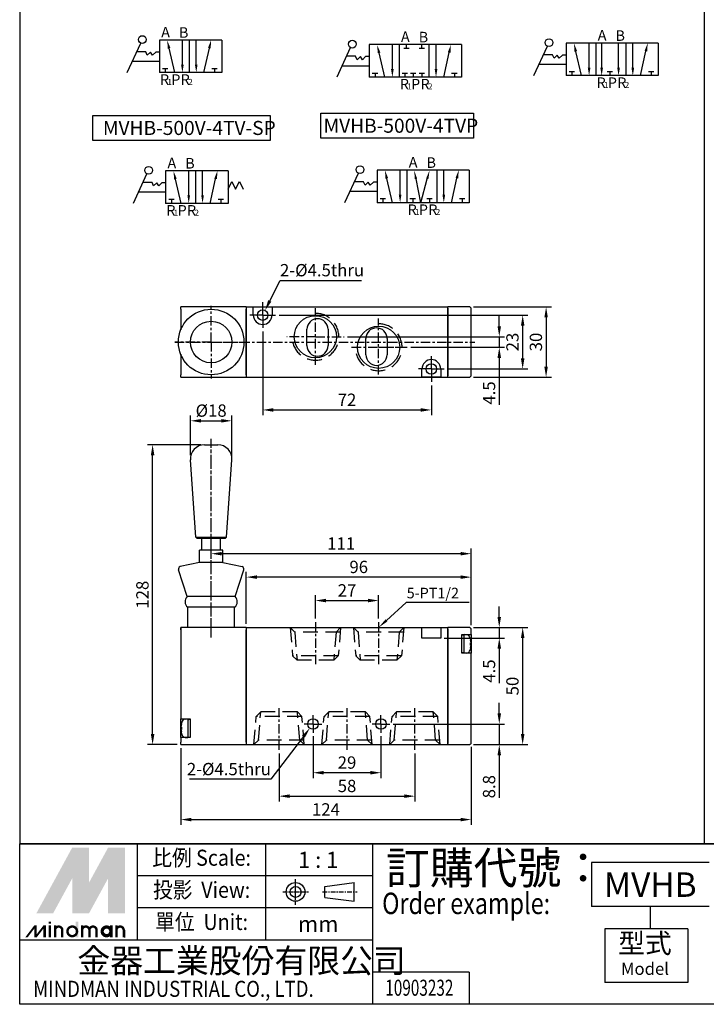
# Model space of a CAD drawing. Units: millimetres. Extents: x 1136 to 1720, y 679 to 1524.
# Drawn here: x 1136 to 1430, y 679 to 1100 of the extents above; entities that cross this region are included whole.
import ezdxf
from ezdxf.enums import TextEntityAlignment as Align

# ---------------------------------------------------------------- set-up
doc = ezdxf.new("R2010")
doc.units = ezdxf.units.MM
for name, pattern in [('AM_ISO02W050', [7.5, 6, -1.5]), ('AM_ISO08W050x2', [9, 6, -0.75, 1.5, -0.75]), ('CENTER', [7, 4, -1, 1, -1]), ('HIDDEN', [9.525, 6.35, -3.175])]:
    doc.linetypes.add(name, pattern=pattern)
for name, color, linetype in [('AM_4', 3, 'Continuous'), ('AM_5', 5, 'Continuous'), ('AM_7', 1, 'CENTER'), ('AM_VIS', 7, 'Continuous'), ('LOGO', 7, 'Continuous'), ('圖層1', 7, 'Continuous'), ('圖層2', 3, 'Continuous')]:
    doc.layers.add(name, color=color, linetype=linetype)
doc.layers.add('AM_HID', color=7, linetype='AM_ISO02W050', lineweight=25)
doc.styles.add('CHINA', font='c2', dxfattribs={"bigfont": 'china'})
doc.styles.add('CHINESET', font='simplex.shx', dxfattribs={"bigfont": 'CHINESET.SHX'})
doc.styles.get("Standard").update_dxf_attribs({"font": 'ISOCP.SHX', "bigfont": 'CHINESET.SHX'})
doc.styles.add('WX', font='GTR00LP.TTF')
doc.dimstyles.new('AM_ISO', dxfattribs={"dimtxt": 3.5, "dimasz": 3, "dimexe": 1.5, "dimexo": 1, "dimgap": 0.7, "dimtad": 1, "dimdsep": 46, "dimtxsty": 'Standard', "dimcen": 0, "dimclrd": 256, "dimclre": 256, "dimclrt": 256, "dimadec": 0, "dimazin": 2, "dimtp": 0.1, "dimtm": 0.1, "dimtfac": 0.6, "dimtmove": 0, "dimatfit": 3, "dimfxl": 0, "dimlwd": -1, "dimlwe": -1, "dimarcsym": 0})
doc.dimstyles.new('AM_ISO$3', dxfattribs={"dimtxt": 3.5, "dimasz": 3, "dimexe": 1.5, "dimexo": 1, "dimgap": 0.7, "dimtad": 1, "dimtoh": 1, "dimdsep": 46, "dimtxsty": 'Standard', "dimcen": 0, "dimclrd": 256, "dimclre": 256, "dimclrt": 256, "dimadec": 0, "dimazin": 2, "dimtp": 0.1, "dimtm": 0.1, "dimtfac": 0.6, "dimtofl": 0, "dimtmove": 0, "dimatfit": 0, "dimfxl": 0, "dimlwd": -1, "dimlwe": -1, "dimarcsym": 0})
doc.dimstyles.new('AM_ISO$4', dxfattribs={"dimtxt": 3.5, "dimasz": 3, "dimexe": 1.5, "dimexo": 1, "dimgap": 0.7, "dimtad": 1, "dimtoh": 1, "dimdsep": 46, "dimtxsty": 'Standard', "dimcen": 0, "dimclrd": 256, "dimclre": 256, "dimclrt": 256, "dimadec": 0, "dimazin": 2, "dimtp": 0.1, "dimtm": 0.1, "dimtfac": 0.6, "dimtofl": 0, "dimtmove": 0, "dimatfit": 0, "dimfxl": 0, "dimlwd": -1, "dimlwe": -1, "dimarcsym": 0})

# ---------------------------------------------------------------- blocks, each defined once
blk = doc.blocks.new('*S187')
at = {"layer": '圖層1'}
blk.add_line((-1423.91, -949.11), (-1421.2, -938.95), dxfattribs=at)
blk.add_trace([(-1420.71, -939.08), (-1421.69, -938.82), (-1420.21, -935.22)], dxfattribs=at)
blk = doc.blocks.new('*S188')
at = {"layer": '圖層1'}
blk.add_line((-1423.91, -949.11), (-1426, -939), dxfattribs=at)
blk.add_trace([(-1425.51, -938.9), (-1426.5, -939.1), (-1426.79, -935.22)], dxfattribs=at)
blk = doc.blocks.new('*D205')
at = {"layer": 'AM_5'}
for p, q in [((1330.12, 840.06), (1353.37, 840.06)), ((1351.12, 794.56), (1351.12, 835.56)), ((1330.12, 790.06), (1353.37, 790.06))]:
    blk.add_line(p, q, dxfattribs=at)
for points in [[(1350.37, 835.56), (1351.87, 835.56), (1351.12, 840.06)], [(1350.37, 794.56), (1351.87, 794.56), (1351.12, 790.06)]]:
    blk.add_solid(points, dxfattribs=at)
at = {"layer": 'Defpoints', "color": 0}
for p in [(1328.62, 840.06), (1351.12, 840.06), (1328.62, 790.06)]:
    blk.add_point(p, dxfattribs=at)
at = {"layer": 'AM_5', "insert": (1347.44, 815.06), "char_height": 5.25, "attachment_point": 5, "rotation": 90}
blk.add_mtext('50', dxfattribs=at)
blk = doc.blocks.new('*D206')
at = {"layer": 'AM_5'}
for p, q in [((1213.76, 918.06), (1190.87, 918.06)), ((1193.12, 794.56), (1193.12, 913.56)), ((1203.62, 790.06), (1190.87, 790.06))]:
    blk.add_line(p, q, dxfattribs=at)
for points in [[(1192.37, 913.56), (1193.87, 913.56), (1193.12, 918.06)], [(1192.37, 794.56), (1193.87, 794.56), (1193.12, 790.06)]]:
    blk.add_solid(points, dxfattribs=at)
at = {"layer": 'Defpoints', "color": 0}
for p in [(1193.12, 918.06), (1215.26, 918.06), (1205.12, 790.06)]:
    blk.add_point(p, dxfattribs=at)
at = {"layer": 'AM_5', "insert": (1189.44, 854.06), "char_height": 5.25, "attachment_point": 5, "rotation": 90}
blk.add_mtext('128', dxfattribs=at)
blk = doc.blocks.new('*D222')
at = {"layer": 'AM_5'}
for p, q in [((1205.12, 788.56), (1205.12, 755.81)), ((1329.12, 789.06), (1329.12, 755.81)), ((1209.62, 758.06), (1324.62, 758.06))]:
    blk.add_line(p, q, dxfattribs=at)
for points in [[(1209.62, 758.81), (1209.62, 757.31), (1205.12, 758.06)], [(1324.62, 758.81), (1324.62, 757.31), (1329.12, 758.06)]]:
    blk.add_solid(points, dxfattribs=at)
at = {"layer": 'Defpoints', "color": 0}
for p in [(1329.12, 790.56), (1205.12, 790.06), (1329.12, 758.06)]:
    blk.add_point(p, dxfattribs=at)
at = {"layer": 'AM_5', "insert": (1267.12, 761.73), "char_height": 5.25, "attachment_point": 5}
blk.add_mtext('124', dxfattribs=at)
blk = doc.blocks.new('*D223')
at = {"layer": 'AM_5'}
for p, q in [((1247.12, 786.28), (1247.12, 765.81)), ((1305.12, 786.28), (1305.12, 765.81)), ((1251.62, 768.06), (1300.62, 768.06))]:
    blk.add_line(p, q, dxfattribs=at)
for points in [[(1251.62, 768.81), (1251.62, 767.31), (1247.12, 768.06)], [(1300.62, 768.81), (1300.62, 767.31), (1305.12, 768.06)]]:
    blk.add_solid(points, dxfattribs=at)
at = {"layer": 'Defpoints', "color": 0}
for p in [(1247.12, 787.78), (1305.12, 787.78), (1305.12, 768.06)]:
    blk.add_point(p, dxfattribs=at)
at = {"layer": 'AM_5', "insert": (1276.12, 771.73), "char_height": 5.25, "attachment_point": 5}
blk.add_mtext('58', dxfattribs=at)
blk = doc.blocks.new('*D224')
at = {"layer": 'AM_5'}
for p, q in [((1261.62, 793.61), (1261.62, 775.81)), ((1290.62, 793.61), (1290.62, 775.81)), ((1286.12, 778.06), (1266.12, 778.06))]:
    blk.add_line(p, q, dxfattribs=at)
for points in [[(1266.12, 778.81), (1266.12, 777.31), (1261.62, 778.06)], [(1286.12, 778.81), (1286.12, 777.31), (1290.62, 778.06)]]:
    blk.add_solid(points, dxfattribs=at)
at = {"layer": 'Defpoints', "color": 0}
for p in [(1261.62, 795.11), (1290.62, 795.11), (1261.62, 778.06)]:
    blk.add_point(p, dxfattribs=at)
at = {"layer": 'AM_5', "insert": (1276.12, 781.73), "char_height": 5.25, "attachment_point": 5}
blk.add_mtext('29', dxfattribs=at)
blk = doc.blocks.new('A$C518F77E0')
at = {"layer": 'AM_7'}
blk.add_line((0, -2.28), (0, 15.6), dxfattribs=at)
at = {"layer": 'AM_HID', "linetype": 'HIDDEN'}
for p, q in [((-9.77, 12.05), (-7.82, 14)), ((-8.8, 1.95), (-7.82, 14)), ((7.82, 14), (-7.82, 14)), ((8.8, 1.95), (7.82, 14)), ((9.77, 12.05), (7.82, 14)), ((-10.75, 0), (-9.77, 12.05)), ((9.77, 12.05), (-9.77, 12.05)), ((10.75, 0), (9.77, 12.05)), ((-8.8, 1.95), (-10.75, 0)), ((10.61, 1.95), (-8.8, 1.95)), ((8.8, 1.95), (10.75, 0))]:
    blk.add_line(p, q, dxfattribs=at)
blk = doc.blocks.new('*D225')
at = {"layer": 'AM_5'}
for p, q in [((1341.12, 803.36), (1341.12, 807.86)), ((1295.87, 798.86), (1343.37, 798.86)), ((1341.12, 798.86), (1341.12, 790.06)), ((1330.12, 790.06), (1343.37, 790.06)), ((1341.12, 785.56), (1341.12, 767.37))]:
    blk.add_line(p, q, dxfattribs=at)
for points in [[(1340.37, 803.36), (1341.87, 803.36), (1341.12, 798.86)], [(1340.37, 785.56), (1341.87, 785.56), (1341.12, 790.06)]]:
    blk.add_solid(points, dxfattribs=at)
at = {"layer": 'Defpoints', "color": 0}
for p in [(1294.37, 798.86), (1341.12, 798.86), (1328.62, 790.06)]:
    blk.add_point(p, dxfattribs=at)
at = {"layer": 'AM_5', "insert": (1337.44, 772.1), "char_height": 5.25, "attachment_point": 5, "rotation": 90}
blk.add_mtext('8.8', dxfattribs=at)
blk = doc.blocks.new('*D226')
at = {"layer": 'AM_5'}
for p, q in [((1240.12, 966.42), (1240.12, 930.67)), ((1312.12, 943.42), (1312.12, 930.67)), ((1244.62, 932.92), (1307.62, 932.92))]:
    blk.add_line(p, q, dxfattribs=at)
for points in [[(1244.62, 933.67), (1244.62, 932.17), (1240.12, 932.92)], [(1307.62, 933.67), (1307.62, 932.17), (1312.12, 932.92)]]:
    blk.add_solid(points, dxfattribs=at)
at = {"layer": 'Defpoints', "color": 0}
for p in [(1240.12, 967.92), (1312.12, 944.92), (1312.12, 932.92)]:
    blk.add_point(p, dxfattribs=at)
at = {"layer": 'AM_5', "insert": (1276.12, 936.59), "char_height": 5.25, "attachment_point": 5}
blk.add_mtext('72', dxfattribs=at)
blk = doc.blocks.new('*D227')
at = {"layer": 'AM_5'}
for p, q in [((1247.12, 973.42), (1353.37, 973.42)), ((1351.12, 954.92), (1351.12, 968.92)), ((1319.12, 950.42), (1353.37, 950.42))]:
    blk.add_line(p, q, dxfattribs=at)
for points in [[(1350.37, 968.92), (1351.87, 968.92), (1351.12, 973.42)], [(1350.37, 954.92), (1351.87, 954.92), (1351.12, 950.42)]]:
    blk.add_solid(points, dxfattribs=at)
at = {"layer": 'Defpoints', "color": 0}
for p in [(1245.62, 973.42), (1351.12, 973.42), (1317.62, 950.42)]:
    blk.add_point(p, dxfattribs=at)
at = {"layer": 'AM_5', "insert": (1347.44, 961.92), "char_height": 5.25, "attachment_point": 5, "rotation": 90}
blk.add_mtext('23', dxfattribs=at)
blk = doc.blocks.new('*D228')
at = {"layer": 'AM_5'}
for p, q in [((1218.12, 869.36), (1218.12, 873.81)), ((1324.62, 871.56), (1222.62, 871.56)), ((1329.12, 841.06), (1329.12, 873.81))]:
    blk.add_line(p, q, dxfattribs=at)
for points in [[(1222.62, 872.31), (1222.62, 870.81), (1218.12, 871.56)], [(1324.62, 872.31), (1324.62, 870.81), (1329.12, 871.56)]]:
    blk.add_solid(points, dxfattribs=at)
at = {"layer": 'Defpoints', "color": 0}
for p in [(1218.12, 871.56), (1218.12, 867.86), (1329.12, 839.56)]:
    blk.add_point(p, dxfattribs=at)
at = {"layer": 'AM_5', "insert": (1273.62, 875.23), "char_height": 5.25, "attachment_point": 5}
blk.add_mtext('111', dxfattribs=at)
blk = doc.blocks.new('*D229')
at = {"layer": 'AM_5'}
for p, q in [((1262.62, 843.84), (1262.62, 853.81)), ((1289.62, 843.84), (1289.62, 853.81)), ((1267.12, 851.56), (1285.12, 851.56))]:
    blk.add_line(p, q, dxfattribs=at)
for points in [[(1267.12, 852.31), (1267.12, 850.81), (1262.62, 851.56)], [(1285.12, 852.31), (1285.12, 850.81), (1289.62, 851.56)]]:
    blk.add_solid(points, dxfattribs=at)
at = {"layer": 'Defpoints', "color": 0}
for p in [(1289.62, 851.56), (1262.62, 842.34), (1289.62, 842.34)]:
    blk.add_point(p, dxfattribs=at)
at = {"layer": 'AM_5', "insert": (1276.12, 855.23), "char_height": 5.25, "attachment_point": 5}
blk.add_mtext('27', dxfattribs=at)
blk = doc.blocks.new('*D230')
at = {"layer": 'AM_5'}
for p, q in [((1233.12, 841.56), (1233.12, 863.81)), ((1329.12, 841.06), (1329.12, 863.81)), ((1324.62, 861.56), (1237.62, 861.56))]:
    blk.add_line(p, q, dxfattribs=at)
for points in [[(1237.62, 862.31), (1237.62, 860.81), (1233.12, 861.56)], [(1324.62, 862.31), (1324.62, 860.81), (1329.12, 861.56)]]:
    blk.add_solid(points, dxfattribs=at)
at = {"layer": 'Defpoints', "color": 0}
for p in [(1233.12, 861.56), (1233.12, 840.06), (1329.12, 839.56)]:
    blk.add_point(p, dxfattribs=at)
at = {"layer": 'AM_5', "insert": (1281.12, 865.23), "char_height": 5.25, "attachment_point": 5}
blk.add_mtext('96', dxfattribs=at)
blk = doc.blocks.new('*D231')
at = {"layer": 'AM_5'}
for p, q in [((1209.26, 913.56), (1209.26, 930.54)), ((1226.97, 913.14), (1226.97, 930.54)), ((1213.76, 928.29), (1222.47, 928.29))]:
    blk.add_line(p, q, dxfattribs=at)
for points in [[(1213.76, 929.04), (1213.76, 927.54), (1209.26, 928.29)], [(1222.47, 929.04), (1222.47, 927.54), (1226.97, 928.29)]]:
    blk.add_solid(points, dxfattribs=at)
at = {"layer": 'Defpoints', "color": 0}
for p in [(1226.97, 928.29), (1209.26, 912.06), (1226.97, 911.64)]:
    blk.add_point(p, dxfattribs=at)
at = {"layer": 'AM_5', "insert": (1218.11, 931.97), "char_height": 5.25, "attachment_point": 5}
blk.add_mtext('%%c18', dxfattribs=at)
blk = doc.blocks.new('*D232')
at = {"layer": 'AM_5'}
for p, q in [((1341.12, 968.67), (1341.12, 973.17)), ((1276.37, 964.17), (1343.37, 964.17)), ((1341.12, 964.17), (1341.12, 959.67)), ((1303.37, 959.67), (1343.37, 959.67)), ((1341.12, 955.17), (1341.12, 935.07))]:
    blk.add_line(p, q, dxfattribs=at)
for points in [[(1340.37, 968.67), (1341.87, 968.67), (1341.12, 964.17)], [(1340.37, 955.17), (1341.87, 955.17), (1341.12, 959.67)]]:
    blk.add_solid(points, dxfattribs=at)
at = {"layer": 'Defpoints', "color": 0}
for p in [(1274.87, 964.17), (1301.87, 959.67), (1341.12, 959.67)]:
    blk.add_point(p, dxfattribs=at)
at = {"layer": 'AM_5', "insert": (1337.44, 940.17), "char_height": 5.25, "attachment_point": 5, "rotation": 90}
blk.add_mtext('4.5', dxfattribs=at)
blk = doc.blocks.new('*D207')
at = {"layer": 'AM_5'}
for p, q in [((1330.12, 976.92), (1363.37, 976.92)), ((1361.12, 972.42), (1361.12, 951.42)), ((1330.12, 946.92), (1363.37, 946.92))]:
    blk.add_line(p, q, dxfattribs=at)
for points in [[(1360.37, 972.42), (1361.87, 972.42), (1361.12, 976.92)], [(1360.37, 951.42), (1361.87, 951.42), (1361.12, 946.92)]]:
    blk.add_solid(points, dxfattribs=at)
at = {"layer": 'Defpoints', "color": 0}
for p in [(1328.62, 976.92), (1328.62, 946.92), (1361.12, 946.92)]:
    blk.add_point(p, dxfattribs=at)
at = {"layer": 'AM_5', "insert": (1357.44, 961.92), "char_height": 5.25, "attachment_point": 5, "rotation": 90}
blk.add_mtext('30', dxfattribs=at)
blk = doc.blocks.new('*D233')
at = {"layer": 'AM_5'}
for p, q in [((1341.12, 844.56), (1341.12, 849.06)), ((1330.12, 840.06), (1343.37, 840.06)), ((1341.12, 840.06), (1341.12, 835.56)), ((1317.62, 835.56), (1343.37, 835.56)), ((1341.12, 831.06), (1341.12, 816.36))]:
    blk.add_line(p, q, dxfattribs=at)
for points in [[(1340.37, 844.56), (1341.87, 844.56), (1341.12, 840.06)], [(1340.37, 831.06), (1341.87, 831.06), (1341.12, 835.56)]]:
    blk.add_solid(points, dxfattribs=at)
at = {"layer": 'Defpoints', "color": 0}
for p in [(1328.62, 840.06), (1316.12, 835.56), (1341.12, 835.56)]:
    blk.add_point(p, dxfattribs=at)
at = {"layer": 'AM_5', "insert": (1337.44, 821.46), "char_height": 5.25, "attachment_point": 5, "rotation": 90}
blk.add_mtext('4.5', dxfattribs=at)
blk = doc.blocks.new('*S191')
at = {"layer": 'AM_5'}
for p, q in [((-1163.1, -1119.35), (-1171.55, -1127.01)), ((-1136.23, -1119.35), (-1163.1, -1119.35))]:
    blk.add_line(p, q, dxfattribs=at)
blk.add_trace([(-1171.95, -1126.57), (-1171.15, -1127.45), (-1174.88, -1130.04)], dxfattribs=at)
blk = doc.blocks.new('*D208')
at = {"layer": 'AM_5'}
for p, q in [((1243.14, 979.46), (1247.53, 988.23)), ((1247.53, 988.23), (1282.32, 988.23))]:
    blk.add_line(p, q, dxfattribs=at)
blk.add_solid([(1242.47, 979.79), (1243.81, 979.12), (1241.13, 975.43)], dxfattribs=at)
at = {"layer": 'Defpoints', "color": 0}
for p in [(1241.13, 975.43), (1239.11, 971.41)]:
    blk.add_point(p, dxfattribs=at)
at = {"layer": 'AM_5', "insert": (1265.45, 991.91), "char_height": 5.25, "attachment_point": 5}
blk.add_mtext('2-%%c4.5thru', dxfattribs=at)
blk = doc.blocks.new('*D200')
at = {"layer": 'AM_5'}
for p, q in [((1257.52, 793.49), (1243.61, 775.27)), ((1243.61, 775.27), (1208.83, 775.27))]:
    blk.add_line(p, q, dxfattribs=at)
blk.add_solid([(1256.93, 793.95), (1258.12, 793.04), (1260.25, 797.07)], dxfattribs=at)
at = {"layer": 'Defpoints', "color": 0}
for p in [(1261.62, 798.86), (1260.25, 797.07)]:
    blk.add_point(p, dxfattribs=at)
at = {"layer": 'AM_5', "insert": (1225.69, 778.94), "char_height": 5.25, "attachment_point": 5}
blk.add_mtext('2-%%c4.5thru', dxfattribs=at)

msp = doc.modelspace()

# ---------------------------------------------------------------- linework, layer by layer
for p, q in [((1428.727, 747.744), (1428.727, 1523.519)), ((1182.254, 1077.038), (1188.03, 1089.517)), ((1196, 1090.814), (1196, 1076.928)), ((1222.642, 1090.814), (1196, 1090.814)), ((1205.839, 1080.384), (1205.839, 1090.814)), ((1208.744, 1090.814), (1208.744, 1076.928)), ((1208.744, 1090.814), (1208.744, 1076.928)), ((1211.748, 1080.384), (1211.748, 1090.814)), ((1222.642, 1090.814), (1222.642, 1076.928)), ((1325.016, 1088.875), (1285.63, 1088.875)), ((1285.63, 1088.875), (1285.63, 1074.989)), ((1295.469, 1078.445), (1295.469, 1088.875)), ((1298.375, 1088.875), (1298.375, 1074.989)), ((1301.469, 1087.261), (1301.469, 1088.875)), ((1308.046, 1087.261), (1308.046, 1088.875)), ((1311.119, 1088.875), (1311.119, 1074.989)), ((1314.122, 1078.445), (1314.122, 1088.875)), ((1325.016, 1088.875), (1325.016, 1074.989)), ((1369.645, 1089.512), (1369.645, 1075.626)), ((1409.03, 1089.512), (1369.645, 1089.512)), ((1379.484, 1079.082), (1379.484, 1089.512)), ((1382.389, 1089.512), (1382.389, 1075.626)), ((1384.843, 1079.082), (1384.843, 1089.512)), ((1392.058, 1079.082), (1392.058, 1089.512)), ((1395.133, 1089.512), (1395.133, 1075.626)), ((1398.136, 1079.082), (1398.136, 1089.512)), ((1409.03, 1089.512), (1409.03, 1075.626)), ((1190.177, 1085.816), (1186.317, 1085.816)), ((1190.853, 1084.369), (1190.177, 1085.816)), ((1192.206, 1085.719), (1190.853, 1084.369)), ((1193.075, 1084.369), (1192.206, 1085.719)), ((1194.428, 1085.719), (1193.075, 1084.369)), ((1196.04, 1085.719), (1194.428, 1085.719)), ((1202.617, 1076.928), (1200.163, 1087.304)), ((1215.034, 1076.928), (1217.346, 1087.401)), ((1271.884, 1075.099), (1277.66, 1087.578)), ((1292.247, 1074.989), (1289.793, 1085.365)), ((1302.626, 1087.261), (1300.312, 1087.261)), ((1309.204, 1087.261), (1306.889, 1087.261)), ((1317.408, 1074.989), (1319.72, 1085.461)), ((1355.898, 1075.736), (1361.674, 1088.215)), ((1363.821, 1084.514), (1359.961, 1084.514)), ((1364.498, 1083.067), (1363.821, 1084.514)), ((1365.85, 1084.417), (1364.498, 1083.067)), ((1366.72, 1083.067), (1365.85, 1084.417)), ((1368.073, 1084.417), (1366.72, 1083.067)), ((1369.685, 1084.417), (1368.073, 1084.417)), ((1376.261, 1075.626), (1373.807, 1086.002)), ((1401.422, 1075.626), (1403.734, 1086.098)), ((1196.04, 1081.668), (1184.397, 1081.668)), ((1279.807, 1083.877), (1275.947, 1083.877)), ((1280.483, 1082.43), (1279.807, 1083.877)), ((1281.836, 1083.78), (1280.483, 1082.43)), ((1282.706, 1082.43), (1281.836, 1083.78)), ((1284.058, 1083.78), (1282.706, 1082.43)), ((1285.67, 1083.78), (1284.058, 1083.78)), ((1369.685, 1080.366), (1358.041, 1080.366)), ((1222.642, 1076.928), (1196, 1076.928)), ((1199.609, 1078.543), (1197.295, 1078.543)), ((1198.452, 1078.543), (1198.452, 1076.928)), ((1220.727, 1078.543), (1218.413, 1078.543)), ((1219.57, 1078.543), (1219.57, 1076.928)), ((1285.67, 1079.729), (1274.027, 1079.729)), ((1289.239, 1076.603), (1286.925, 1076.603)), ((1288.082, 1076.603), (1288.082, 1074.989)), ((1301.983, 1076.603), (1299.669, 1076.603)), ((1300.826, 1076.603), (1300.826, 1074.989)), ((1305.499, 1076.603), (1303.185, 1076.603)), ((1304.342, 1076.603), (1304.342, 1074.989)), ((1309.204, 1076.603), (1306.889, 1076.603)), ((1308.046, 1076.603), (1308.046, 1074.989)), ((1323.101, 1076.603), (1320.787, 1076.603)), ((1321.944, 1076.603), (1321.944, 1074.989)), ((1373.254, 1077.24), (1370.939, 1077.24)), ((1372.097, 1077.24), (1372.097, 1075.626)), ((1389.513, 1077.24), (1387.199, 1077.24)), ((1388.356, 1077.24), (1388.356, 1075.626)), ((1407.115, 1077.24), (1404.801, 1077.24)), ((1405.958, 1077.24), (1405.958, 1075.626)), ((1325.016, 1074.989), (1285.63, 1074.989)), ((1409.03, 1075.626), (1369.645, 1075.626)), ((1198.69, 1035.001), (1198.69, 1021.115)), ((1225.332, 1035.001), (1198.69, 1035.001)), ((1208.529, 1024.571), (1208.529, 1035.001)), ((1211.434, 1035.001), (1211.434, 1021.115)), ((1211.434, 1035.001), (1211.434, 1021.115)), ((1214.438, 1024.571), (1214.438, 1035.001)), ((1225.332, 1035.001), (1225.332, 1021.115)), ((1275.207, 1021.512), (1280.983, 1033.991)), ((1328.339, 1035.289), (1288.953, 1035.289)), ((1288.953, 1035.289), (1288.953, 1021.403)), ((1298.792, 1024.858), (1298.792, 1035.289)), ((1301.697, 1035.289), (1301.697, 1021.403)), ((1314.441, 1035.289), (1314.441, 1021.403)), ((1317.445, 1024.858), (1317.445, 1035.289)), ((1328.339, 1035.289), (1328.339, 1021.403)), ((1184.944, 1021.224), (1190.719, 1033.704)), ((1192.867, 1030.002), (1189.006, 1030.002)), ((1193.543, 1028.556), (1192.867, 1030.002)), ((1194.896, 1029.906), (1193.543, 1028.556)), ((1195.765, 1028.556), (1194.896, 1029.906)), ((1197.118, 1029.906), (1195.765, 1028.556)), ((1198.73, 1029.906), (1197.118, 1029.906)), ((1205.306, 1021.115), (1202.852, 1031.491)), ((1217.724, 1021.115), (1220.035, 1031.587)), ((1225.332, 1027.158), (1226.939, 1030.373)), ((1226.939, 1030.373), (1228.546, 1027.158)), ((1228.546, 1027.158), (1230.153, 1030.373)), ((1230.153, 1030.373), (1231.76, 1027.158)), ((1283.13, 1030.29), (1279.27, 1030.29)), ((1283.806, 1028.843), (1283.13, 1030.29)), ((1285.159, 1030.193), (1283.806, 1028.843)), ((1286.028, 1028.843), (1285.159, 1030.193)), ((1287.381, 1030.193), (1286.028, 1028.843)), ((1288.993, 1030.193), (1287.381, 1030.193)), ((1295.569, 1021.403), (1293.115, 1031.778)), ((1320.731, 1021.403), (1323.042, 1031.875)), ((1198.73, 1025.855), (1187.087, 1025.855)), ((1288.993, 1026.142), (1277.35, 1026.142)), ((1202.299, 1022.729), (1199.985, 1022.729)), ((1201.142, 1022.729), (1201.142, 1021.115)), ((1223.417, 1022.729), (1221.102, 1022.729)), ((1222.259, 1022.729), (1222.259, 1021.115)), ((1328.339, 1021.403), (1288.953, 1021.403)), ((1292.562, 1023.017), (1290.248, 1023.017)), ((1291.405, 1023.017), (1291.405, 1021.403)), ((1305.306, 1023.017), (1302.992, 1023.017)), ((1304.149, 1023.017), (1304.149, 1021.403)), ((1312.526, 1023.017), (1310.212, 1023.017)), ((1311.369, 1023.017), (1311.369, 1021.403)), ((1326.424, 1023.017), (1324.109, 1023.017)), ((1325.267, 1023.017), (1325.267, 1021.403)), ((1225.332, 1021.115), (1198.69, 1021.115))]:
    msp.add_line(p, q)
for points in [[(1264.949, 1059.559), (1330.119, 1059.559), (1330.119, 1049.009), (1264.949, 1049.009)], [(1167.591, 1058.559), (1243.265, 1058.559), (1243.265, 1048.009), (1167.591, 1048.009)]]:
    msp.add_lwpolyline(points, close=True)
for centre in [(1188.728, 1091.025), (1278.358, 1089.086), (1362.372, 1089.722), (1191.417, 1035.211), (1281.68, 1035.499)]:
    msp.add_circle(centre, 1.661)
for points in [[(1200.726, 1087.437), (1199.599, 1087.171), (1199.363, 1090.682)], [(1216.781, 1087.525), (1217.911, 1087.276), (1218.094, 1090.79)], [(1290.356, 1085.498), (1289.23, 1085.232), (1288.994, 1088.743)], [(1319.155, 1085.586), (1320.285, 1085.337), (1320.468, 1088.851)], [(1374.37, 1086.135), (1373.244, 1085.869), (1373.008, 1089.38)], [(1403.169, 1086.223), (1404.299, 1085.974), (1404.482, 1089.488)], [(1205.261, 1080.384), (1206.418, 1080.384), (1205.839, 1076.913)], [(1211.169, 1080.384), (1212.326, 1080.384), (1211.748, 1076.913)], [(1294.891, 1078.445), (1296.048, 1078.445), (1295.469, 1074.973)], [(1313.543, 1078.445), (1314.7, 1078.445), (1314.122, 1074.973)], [(1378.905, 1079.082), (1380.062, 1079.082), (1379.484, 1075.61)], [(1384.265, 1079.082), (1385.422, 1079.082), (1384.843, 1075.61)], [(1391.48, 1079.082), (1392.637, 1079.082), (1392.058, 1075.61)], [(1397.558, 1079.082), (1398.715, 1079.082), (1398.136, 1075.61)], [(1203.415, 1031.624), (1202.289, 1031.357), (1202.053, 1034.869)], [(1219.47, 1031.712), (1220.6, 1031.463), (1220.784, 1034.977)], [(1293.678, 1031.911), (1292.552, 1031.645), (1292.316, 1035.156)], [(1322.478, 1031.999), (1323.607, 1031.75), (1323.791, 1035.265)], [(1207.95, 1024.571), (1209.108, 1024.571), (1208.529, 1021.099)], [(1213.859, 1024.571), (1215.016, 1024.571), (1214.438, 1021.099)], [(1298.213, 1024.858), (1299.371, 1024.858), (1298.792, 1021.387)], [(1316.866, 1024.858), (1318.023, 1024.858), (1317.445, 1021.387)]]:
    msp.add_solid(points)
at = {"layer": 'AM_4', "linetype": 'HIDDEN'}
for centre in [(1262.619, 964.169), (1289.619, 959.669)]:
    msp.add_arc(centre, 10, 195, 105, dxfattribs=at)
at = {"layer": 'AM_7'}
for p, q in [((1218.119, 961.919), (1218.119, 977.419)), ((1262.619, 952.224), (1262.619, 976.419)), ((1289.619, 948.036), (1289.619, 971.919)), ((1262.619, 964.169), (1250.369, 964.169)), ((1262.619, 964.169), (1274.869, 964.169)), ((1202.619, 961.919), (1330.619, 961.919)), ((1218.119, 961.919), (1202.619, 961.919)), ((1218.119, 961.919), (1233.619, 961.919)), ((1218.119, 961.919), (1218.119, 946.419)), ((1278.1, 959.669), (1301.869, 959.669)), ((1289.619, 959.669), (1301.869, 959.669)), ((1218.119, 840.057), (1218.119, 848.695))]:
    msp.add_line(p, q, dxfattribs=at)
at = {"layer": 'AM_7', "linetype": 'AM_ISO08W050x2'}
for p, q in [((1240.119, 973.419), (1240.119, 978.919)), ((1240.119, 973.419), (1234.619, 973.419)), ((1240.119, 973.419), (1245.619, 973.419)), ((1240.119, 973.419), (1240.119, 967.919)), ((1312.119, 950.419), (1312.119, 955.919)), ((1312.119, 950.419), (1306.619, 950.419)), ((1312.119, 950.419), (1312.119, 944.919)), ((1312.119, 950.419), (1317.619, 950.419)), ((1218.119, 835.775), (1218.119, 920.641)), ((1261.619, 798.857), (1257.869, 798.857)), ((1261.619, 798.857), (1261.619, 802.607)), ((1261.619, 798.857), (1265.369, 798.857)), ((1261.619, 798.857), (1261.619, 795.107)), ((1290.619, 798.857), (1286.869, 798.857)), ((1290.619, 798.857), (1290.619, 802.607)), ((1290.619, 798.857), (1294.369, 798.857)), ((1290.619, 798.857), (1290.619, 795.107))]:
    msp.add_line(p, q, dxfattribs=at)
at = {"layer": 'AM_VIS'}
for p, q in [((1233.119, 976.919), (1205.119, 976.919)), ((1205.119, 975.919), (1205.119, 976.919)), ((1205.119, 975.919), (1205.119, 967.115)), ((1233.119, 976.919), (1319.119, 976.919)), ((1233.119, 976.919), (1233.119, 946.919)), ((1233.119, 947.919), (1233.119, 975.919)), ((1234.919, 976.919), (1236.119, 976.919)), ((1236.119, 976.919), (1244.119, 976.919)), ((1236.119, 973.419), (1236.119, 976.919)), ((1244.119, 976.919), (1244.119, 973.419)), ((1319.119, 946.919), (1319.119, 976.919)), ((1328.619, 976.919), (1319.119, 976.919)), ((1319.119, 976.419), (1319.119, 947.419)), ((1328.619, 976.919), (1328.869, 976.669)), ((1328.869, 976.669), (1329.119, 976.419)), ((1329.119, 947.419), (1329.119, 976.419)), ((1259.019, 960.369), (1259.019, 967.369)), ((1268.019, 967.369), (1268.019, 960.369)), ((1284.219, 956.469), (1284.219, 963.469)), ((1293.219, 963.469), (1293.219, 956.469)), ((1205.119, 956.723), (1205.119, 947.919)), ((1308.119, 946.919), (1308.119, 950.419)), ((1316.119, 950.419), (1316.119, 946.919)), ((1205.119, 946.919), (1205.119, 947.919)), ((1205.119, 946.919), (1233.119, 946.919)), ((1233.119, 946.919), (1319.119, 946.919)), ((1316.119, 946.919), (1308.119, 946.919)), ((1316.119, 946.919), (1317.319, 946.919)), ((1319.119, 946.919), (1328.619, 946.919)), ((1328.869, 947.169), (1328.619, 946.919)), ((1328.869, 947.169), (1329.119, 947.419)), ((1215.256, 918.057), (1220.982, 918.057)), ((1211.584, 878.556), (1209.271, 911.638)), ((1224.654, 878.556), (1226.968, 911.638)), ((1212.119, 878.057), (1211.584, 878.556)), ((1211.584, 878.556), (1224.654, 878.556)), ((1224.119, 878.057), (1224.654, 878.556)), ((1224.119, 878.057), (1212.119, 878.057)), ((1214.119, 873.057), (1214.119, 878.057)), ((1222.119, 873.057), (1222.119, 878.057)), ((1213.119, 867.859), (1213.119, 873.057)), ((1218.119, 873.057), (1213.119, 873.057)), ((1223.119, 873.057), (1218.119, 873.057)), ((1223.119, 867.859), (1223.119, 873.057)), ((1213.119, 867.859), (1204.902, 866.033)), ((1218.119, 867.859), (1213.119, 867.859)), ((1223.119, 867.859), (1218.119, 867.859)), ((1223.119, 867.859), (1231.336, 866.033)), ((1207.937, 853.263), (1204.169, 864.745)), ((1228.302, 853.263), (1232.069, 864.745)), ((1218.119, 853.263), (1207.937, 853.263)), ((1228.302, 853.263), (1218.119, 853.263)), ((1208.119, 840.057), (1208.119, 848.695)), ((1218.119, 848.695), (1208.119, 848.695)), ((1228.119, 848.695), (1218.119, 848.695)), ((1228.119, 840.057), (1228.119, 848.695)), ((1205.119, 840.057), (1205.119, 801.057)), ((1233.119, 840.057), (1205.119, 840.057)), ((1205.119, 839.057), (1205.119, 840.057)), ((1233.119, 840.057), (1233.119, 790.057)), ((1233.119, 840.057), (1319.119, 840.057)), ((1233.119, 791.057), (1233.119, 839.057)), ((1308.119, 840.057), (1316.119, 840.057)), ((1308.119, 835.557), (1308.119, 840.057)), ((1316.119, 840.057), (1316.119, 835.557)), ((1316.119, 840.057), (1317.319, 840.057)), ((1319.119, 790.057), (1319.119, 840.057)), ((1328.619, 840.057), (1319.119, 840.057)), ((1319.119, 839.557), (1319.119, 790.557)), ((1325.119, 837.057), (1328.619, 837.057)), ((1325.119, 829.057), (1325.119, 837.057)), ((1326.119, 836.857), (1325.669, 836.857)), ((1327.178, 836.964), (1326.119, 837.057)), ((1326.119, 833.057), (1326.119, 837.057)), ((1328.619, 840.057), (1328.869, 839.807)), ((1328.619, 837.057), (1329.119, 837.057)), ((1328.869, 839.807), (1329.119, 839.557)), ((1329.119, 837.057), (1329.119, 839.557)), ((1329.119, 837.057), (1329.119, 829.057)), ((1316.119, 835.557), (1308.119, 835.557)), ((1326.119, 829.057), (1326.119, 833.057)), ((1328.836, 835.257), (1328.82, 835.244)), ((1329.07, 833.552), (1328.82, 833.552)), ((1328.82, 832.562), (1329.07, 832.562)), ((1329.07, 834.349), (1328.926, 834.291)), ((1326.119, 829.257), (1325.119, 829.257)), ((1328.619, 829.057), (1325.119, 829.057)), ((1327.178, 829.149), (1326.119, 829.057)), ((1329.119, 829.057), (1328.619, 829.057)), ((1328.82, 830.87), (1328.836, 830.857)), ((1328.926, 831.823), (1329.07, 831.765)), ((1329.119, 790.557), (1329.119, 829.057)), ((1205.119, 801.057), (1209.119, 801.057)), ((1205.119, 793.057), (1205.119, 801.057)), ((1205.418, 799.244), (1205.403, 799.257)), ((1207.06, 800.964), (1208.119, 801.057)), ((1208.119, 801.057), (1208.119, 793.057)), ((1208.119, 800.857), (1208.57, 800.857)), ((1209.119, 801.057), (1209.119, 793.057)), ((1205.312, 798.291), (1205.168, 798.349)), ((1205.418, 797.552), (1205.168, 797.552)), ((1205.168, 796.562), (1205.418, 796.562)), ((1205.168, 795.765), (1205.312, 795.823)), ((1205.403, 794.857), (1205.418, 794.87)), ((1209.119, 793.057), (1205.119, 793.057)), ((1205.119, 793.057), (1205.119, 791.057)), ((1205.119, 790.057), (1205.119, 791.057)), ((1207.06, 793.149), (1208.119, 793.057)), ((1208.119, 793.257), (1209.119, 793.257)), ((1328.869, 790.307), (1328.619, 790.057)), ((1328.869, 790.307), (1329.119, 790.557)), ((1205.119, 790.057), (1233.119, 790.057)), ((1233.119, 790.057), (1319.119, 790.057)), ((1319.119, 790.057), (1328.619, 790.057))]:
    msp.add_line(p, q, dxfattribs=at)
for centre, radius in [((1218.119, 961.919), 14), ((1240.119, 973.419), 2.25), ((1262.619, 964.169), 9), ((1218.119, 961.919), 8.863), ((1289.619, 959.669), 9), ((1312.119, 950.419), 2.25), ((1261.619, 798.857), 2.25), ((1290.619, 798.857), 2.25)]:
    msp.add_circle(centre, radius, dxfattribs=at)
for centre, radius, start, end in [((1240.119, 973.419), 4, 180, 0), ((1263.519, 967.369), 4.5, 0, 180), ((1288.719, 963.469), 4.5, 0, 180), ((1263.519, 960.369), 4.5, 180, 0), ((1288.719, 956.469), 4.5, 180, 0), ((1312.119, 950.419), 4, 0, 180), ((1215.256, 912.057), 6, 90, 184), ((1220.982, 912.057), 6, 356, 90), ((1205.119, 865.057), 1, 102.52881, 198.16716), ((1231.119, 865.057), 1, 341.83284, 77.47119), ((1209.969, 851.057), 3, 132.64801, 231.92688), ((1226.269, 851.057), 3, 308.07312, 47.35199), ((1327.039, 835.37), 1.6, 28.17273, 85), ((1322.719, 833.057), 6.5, 19.78317, 28.17273), ((1322.719, 833.057), 6.481, 11.49644, 19.71952), ((1327.039, 830.743), 1.6, 275, 331.82727), ((1322.719, 833.057), 6.5, 331.82727, 340.21683), ((1322.719, 833.057), 6.481, 340.28048, 348.50356), ((1211.519, 797.057), 6.481, 160.28048, 168.50356), ((1211.519, 797.057), 6.5, 151.82727, 160.21683), ((1207.2, 799.37), 1.6, 95, 151.82727), ((1211.519, 797.057), 6.481, 191.49644, 199.71952), ((1211.519, 797.057), 6.5, 199.78317, 208.17273), ((1207.2, 794.743), 1.6, 208.17273, 265)]:
    msp.add_arc(centre, radius, start, end, dxfattribs=at)
for centre, major_axis, ratio, start_param, end_param in [((1325.669, 833.057), (-10.44, 0), 0.3639702, -1.5707963, -1.5181404), ((1324.228, 833.057), (0, 6.073), 0.7586219, 4.6307953, 4.7939827), ((1323.17, 833.435), (-4.101, 4.882), 0.885326, 4.0920818, 4.2676464), ((1323.17, 831.936), (5.915, 2.379), 0.299072, 0.0191503, 0.1947149), ((1323.17, 832.678), (4.101, 4.882), 0.885326, -1.1260538, -0.9504891), ((1323.17, 834.177), (-5.915, 2.379), 0.299072, 2.9468778, 3.1224424), ((1211.069, 795.936), (-5.915, 2.379), 0.299072, -0.1947149, -0.0191503), ((1211.069, 797.435), (4.101, 4.882), 0.885326, 2.0155389, 2.1911035), ((1208.57, 797.057), (10.44, 0), 0.3639702, 1.5181404, 1.6139598), ((1209.669, 797.057), (-10.44, 0), 0.3639702, -1.5181404, -1.4218328), ((1211.069, 796.678), (-4.101, 4.882), 0.885326, 0.9504891, 1.1260538), ((1211.069, 798.177), (5.915, 2.379), 0.299072, 3.1607429, 3.3363076), ((1210.01, 797.057), (0, 6.073), 0.7586219, 1.4892026, 1.65239)]:
    msp.add_ellipse(centre, major_axis=major_axis, ratio=ratio, start_param=start_param, end_param=end_param, dxfattribs=at)
at = {"layer": 'LOGO', "color": 4}
for p, q in [((1720.405, 747.744), (1136.366, 747.744)), ((1186.624, 706.624), (1186.624, 747.744)), ((1241.451, 706.624), (1241.451, 747.744)), ((1287.141, 679.21), (1287.141, 747.744)), ((1380.498, 739.723), (1380.498, 720.901)), ((1430.692, 739.723), (1380.498, 739.723)), ((1287.141, 734.038), (1186.624, 734.038)), ((1287.141, 720.331), (1186.624, 720.331)), ((1430.692, 720.901), (1380.498, 720.901)), ((1405.595, 720.901), (1405.595, 711.49)), ((1421.622, 711.49), (1386.168, 711.49)), ((1386.168, 711.49), (1386.168, 688.484)), ((1421.622, 711.49), (1421.622, 688.484)), ((1287.141, 706.624), (1136.366, 706.624)), ((1328.267, 692.917), (1287.141, 692.917)), ((1328.267, 692.917), (1328.267, 679.21)), ((1421.622, 688.484), (1386.168, 688.484))]:
    msp.add_line(p, q, dxfattribs=at)
at = {"layer": 'LOGO', "linetype": 'AM_ISO08W050x2', "ltscale": 0.3}
for p, q in [((1254.141, 721.713), (1254.141, 732.684)), ((1248.656, 727.199), (1259.627, 727.199))]:
    msp.add_line(p, q, dxfattribs=at)
at = {"layer": 'LOGO', "linetype": 'CENTER', "ltscale": 0.5}
msp.add_line((1265.675, 727.199), (1280.404, 727.199), dxfattribs=at)
at = {"layer": 'LOGO', "linetype": 'Continuous'}
for p, q in [((1266.673, 729.53), (1279.147, 731.178)), ((1266.673, 724.867), (1279.147, 723.22))]:
    msp.add_line(p, q, dxfattribs=at)
at = {"layer": 'LOGO'}
for p, q in [((1266.673, 724.867), (1266.673, 729.53)), ((1279.147, 723.22), (1279.147, 731.178)), ((1181.283, 707.799), (1181.283, 710.864))]:
    msp.add_line(p, q, dxfattribs=at)
at = {"layer": 'LOGO', "color": 4}
for points in [[(1136.366, 747.744), (1720.405, 747.744), (1720.405, 1523.519), (1136.366, 1523.519)], [(1136.366, 747.744), (1720.405, 747.744), (1720.405, 679.21), (1136.366, 679.21)]]:
    msp.add_lwpolyline(points, close=True, dxfattribs=at)
at = {"layer": 'LOGO', "color": 5, "const_width": 1.023}
for points in [[(1154.548, 710.864, 1), (1151.478, 710.864, 1)], [(1166.129, 710.864, 1), (1163.058, 710.864, 1)], [(1169.194, 710.864, 1), (1166.124, 710.864, 1)], [(1180.775, 710.864, 1), (1177.704, 710.864, 1)]]:
    msp.add_lwpolyline(points, format="xyb", dxfattribs=at)
for points in [[(1156.756, 710.353, 1), (1160.85, 710.353, 1)], [(1171.402, 710.353, 1), (1175.496, 710.353, 1)]]:
    msp.add_lwpolyline(points, format="xyb", close=True, dxfattribs=at)
at = {"layer": 'LOGO', "color": 5}
msp.add_lwpolyline([(1171.917, 710.353, 1.0000001), (1174.982, 710.353, 1.0000001)], format="xyb", close=True, dxfattribs=at)
at = {"layer": 'LOGO', "linetype": 'Continuous'}
for radius in [3.979, 2.331]:
    msp.add_circle((1254.141, 727.199), radius, dxfattribs=at)
at = {"layer": 'LOGO', "color": 5}
msp.add_circle((1173.449, 710.353), 1.533, dxfattribs=at)
for points in [[(1143.476, 718.017), (1146.44, 718.017), (1158.803, 746.116), (1161.767, 746.116)], [(1162.993, 746.116), (1165.956, 746.116), (1162.993, 720.265), (1165.956, 731.13)], [(1162.993, 720.265), (1165.956, 731.13), (1177.094, 746.116), (1174.13, 746.116)], [(1178.32, 718.017), (1181.283, 718.017), (1178.32, 746.116), (1181.283, 746.116)], [(1147.666, 718.017), (1150.629, 718.017), (1161.767, 743.868), (1158.803, 733.003)], [(1158.803, 718.017), (1161.767, 718.017), (1158.803, 733.003), (1161.767, 743.868)], [(1162.993, 718.017), (1165.956, 718.017), (1177.094, 743.868), (1174.13, 733.003)], [(1177.094, 743.868), (1174.13, 733.003), (1177.094, 718.017), (1174.13, 718.017)], [(1138.726, 707.799), (1139.747, 707.799), (1142.625, 712.908), (1143.647, 712.908)], [(1142.625, 712.908), (1143.647, 712.908), (1142.625, 707.799), (1143.647, 707.799)], [(1142.625, 707.799), (1143.647, 707.799), (1146.524, 712.908), (1147.546, 712.908)], [(1146.524, 712.908), (1147.546, 712.908), (1146.524, 707.799), (1147.546, 707.799)], [(1148.755, 713.623), (1149.777, 713.623), (1148.755, 714.441), (1149.777, 714.441)], [(1148.755, 712.908), (1149.777, 712.908), (1148.755, 707.799), (1149.777, 707.799)], [(1150.969, 712.908), (1151.991, 712.908), (1150.969, 707.799), (1151.991, 707.799)], [(1154.035, 710.864), (1155.057, 710.864), (1154.035, 707.799), (1155.057, 707.799)], [(1160.336, 714.441), (1161.358, 714.441), (1160.336, 707.799), (1161.358, 707.799)], [(1162.55, 712.908), (1163.572, 712.908), (1162.55, 707.799), (1163.572, 707.799)], [(1165.615, 710.864), (1166.637, 710.864), (1165.615, 707.799), (1166.637, 707.799)], [(1168.681, 710.864), (1169.703, 710.864), (1168.681, 707.799), (1169.703, 707.799)], [(1174.982, 712.908), (1176.004, 712.908), (1174.982, 707.799), (1176.004, 707.799)], [(1177.196, 707.799), (1178.218, 707.799), (1177.196, 712.908), (1178.218, 712.908)], [(1180.261, 710.864), (1181.283, 710.864), (1180.261, 707.799), (1181.283, 707.799)]]:
    msp.add_solid(points, dxfattribs=at)
at = {"layer": 'LOGO', "color": 2}
for points in [[(1146.44, 718.017), (1147.666, 718.017), (1161.767, 746.116), (1162.993, 746.116)], [(1161.767, 746.116), (1162.993, 746.116), (1161.767, 718.017), (1162.993, 718.017)], [(1161.767, 718.017), (1162.993, 718.017), (1177.094, 746.116), (1178.32, 746.116)], [(1177.094, 746.116), (1178.32, 746.116), (1177.094, 718.017), (1178.32, 718.017)]]:
    msp.add_solid(points, dxfattribs=at)

# ---------------------------------------------------------------- block references
for name in ['*S188', '*S187']:
    msp.add_blockref(name, (2731.577, 1970.513))
at = {"layer": 'AM_5'}
msp.add_blockref('*S191', (2464.501, 1970.093), dxfattribs=at)
at = {"layer": '圖層2', "xscale": -1, "rotation": 180}
for p in [(1262.619, 840.057), (1289.619, 840.057)]:
    msp.add_blockref('A$C518F77E0', p, dxfattribs=at)
at = {"layer": '圖層2'}
for p in [(1247.119, 790.057), (1276.119, 790.057), (1305.119, 790.057)]:
    msp.add_blockref('A$C518F77E0', p, dxfattribs=at)

# ---------------------------------------------------------------- texts
for s, p in [('A', (1196.776, 1091.932)), ('B', (1204.358, 1091.779)), ('A', (1299.15, 1089.993)), ('B', (1306.732, 1089.84)), ('A', (1383.165, 1090.63)), ('B', (1390.746, 1090.477)), ('R', (1196.281, 1071.682)), ('P', (1201.091, 1071.682)), ('R', (1205.11, 1071.682)), ('R', (1298.655, 1069.743)), ('P', (1303.465, 1069.743)), ('R', (1307.484, 1069.743)), ('R', (1382.67, 1070.38)), ('P', (1387.48, 1070.38)), ('R', (1391.499, 1070.38)), ('A', (1199.466, 1036.119)), ('B', (1207.047, 1035.966)), ('A', (1302.473, 1036.406)), ('B', (1310.054, 1036.253)), ('R', (1198.971, 1015.869)), ('P', (1203.781, 1015.869)), ('R', (1207.8, 1015.869)), ('R', (1301.978, 1016.156)), ('P', (1306.788, 1016.156)), ('R', (1310.807, 1016.156))]:
    msp.add_text(s, height=4.5).set_placement(p)
for s, height, style, p in [('1', 2.571, 'CHINESET', (1199.421, 1071.667)), ('2', 2.571, 'CHINESET', (1208.299, 1071.667)), ('1', 2.571, 'CHINESET', (1301.795, 1069.728)), ('2', 2.571, 'CHINESET', (1310.673, 1069.728)), ('1', 2.571, 'CHINESET', (1385.81, 1070.365)), ('2', 2.571, 'CHINESET', (1394.687, 1070.365)), ('MVHB-500V-4TV-SP', 6, 'WX', (1171.92, 1050.301)), ('MVHB-500V-4TVP', 6, 'WX', (1266.103, 1051.259)), ('1', 2.571, 'CHINESET', (1202.111, 1015.854)), ('2', 2.571, 'CHINESET', (1210.988, 1015.854)), ('1', 2.571, 'CHINESET', (1305.118, 1016.141)), ('2', 2.571, 'CHINESET', (1313.995, 1016.141))]:
    msp.add_text(s, height=height, dxfattribs=dict(style=style)).set_placement(p)
at = {"color": 5, "style": 'CHINA'}
msp.add_text('5-PT1/2', height=4.5, dxfattribs=at).set_placement((1301.604, 852.51))
at = {"layer": 'LOGO', "style": 'CHINESET', "width": 0.9}
for s, p in [('比例 Scale:', (1214.038, 740.891, 449.161)), ('投影  View:', (1214.038, 727.184, 449.161)), ('單位  Unit:', (1214.038, 713.477, 449.161))]:
    msp.add_text(s, height=6.8534, dxfattribs=at).set_placement(p, align=Align.MIDDLE)
at = {"layer": 'LOGO', "style": 'CHINESET'}
for s, p in [('1 : 1', (1263.808, 740.891)), ('mm', (1263.808, 713.477))]:
    msp.add_text(s, height=6.8534, dxfattribs=at).set_placement(p, align=Align.MIDDLE_CENTER)
at = {"layer": 'LOGO', "color": 7, "style": 'CHINESET'}
msp.add_text('訂購代號：', height=13.7068, dxfattribs=at).set_placement((1292.751, 730.585))
at = {"layer": 'LOGO', "color": 7, "linetype": 'Continuous', "style": 'CHINESET'}
msp.add_text('MVHB', height=10.4569, dxfattribs=at).set_placement((1405.595, 730.312), align=Align.MIDDLE_CENTER)
at = {"layer": 'LOGO', "color": 7, "style": 'CHINESET', "width": 0.8}
msp.add_text('Order example:', height=9.13788, dxfattribs=at).set_placement((1291.111, 717.721))
at = {"layer": 'LOGO', "style": 'CHINESET'}
msp.add_text('型式', height=8.3656, dxfattribs=at).set_placement((1403.326, 704.17), align=Align.MIDDLE)
at = {"layer": 'LOGO', "linetype": 'Continuous', "style": 'CHINESET'}
msp.add_text('金器工業股份有限公司', height=10.2801, dxfattribs=at).set_placement((1160.984, 692.674))
msp.add_text('Model', height=5.2285, dxfattribs=at).set_placement((1403.326, 693.713), align=Align.MIDDLE)
at = {"layer": 'LOGO', "linetype": 'Continuous', "style": 'CHINESET', "width": 0.85}
msp.add_text('MINDMAN INDUSTRIAL CO., LTD.', height=6.85341, dxfattribs=at).set_placement((1142.101, 682.392))
at = {"layer": 'LOGO', "style": 'CHINESET', "width": 0.7}
msp.add_text('10903232', height=6.8544, dxfattribs=at).set_placement((1306.995, 682.856), align=Align.CENTER)

# ---------------------------------------------------------------- dimensions: what is measured, and where the dimension line sits
at = {"layer": 'AM_5'}
dim = msp.add_diameter_dim_2p(p1=(1239.112, 971.407), p2=(1241.126, 975.431), text='2-%%c4.5thru', dimstyle='AM_ISO$3', override={"dimscale": 1.5, "dimlfac": 1}, dxfattribs=at)
dim.commit()
dim.dimension.update_dxf_attribs({"geometry": '*D208', "text_midpoint": (1265.449, 988.232), "dimtype": 163})
for base, p1, p2, picture, middle in [((1361.119, 946.919), (1328.619, 976.919), (1328.619, 946.919), '*D207', (1357.444, 961.919)), ((1351.119, 973.419), (1317.619, 950.419), (1245.619, 973.419), '*D227', (1347.444, 961.919)), ((1193.119, 918.057), (1205.119, 790.057), (1215.256, 918.057), '*D206', (1189.444, 854.057)), ((1341.119, 835.557), (1328.619, 840.057), (1316.119, 835.557), '*D233', (1337.444, 821.461)), ((1351.119, 840.057), (1328.619, 790.057), (1328.619, 840.057), '*D205', (1347.444, 815.057))]:
    dim = msp.add_linear_dim(base=base, p1=p1, p2=p2, angle=90, dimstyle='AM_ISO', override={"dimscale": 1.5}, dxfattribs=at)
    dim.commit()
    dim.dimension.update_dxf_attribs({"geometry": picture, "text_midpoint": middle})
for base, p1, p2, picture, middle in [((1341.119, 959.669), (1274.869, 964.169), (1301.869, 959.669), '*D232', (1341.119, 940.169)), ((1341.119, 798.857), (1328.619, 790.057), (1294.369, 798.857), '*D225', (1341.119, 772.096))]:
    dim = msp.add_linear_dim(base=base, p1=p1, p2=p2, angle=90, dimstyle='AM_ISO', override={"dimscale": 1.5}, dxfattribs=at)
    dim.commit()
    dim.dimension.update_dxf_attribs({"geometry": picture, "text_midpoint": middle, "dimtype": 160})
for base, p1, p2, picture, middle in [((1312.119, 932.919), (1240.119, 967.919), (1312.119, 944.919), '*D226', (1276.119, 936.595)), ((1218.119, 871.557), (1329.119, 839.557), (1218.119, 867.859), '*D228', (1273.619, 875.232)), ((1233.119, 861.557), (1329.119, 839.557), (1233.119, 840.057), '*D230', (1281.119, 865.232)), ((1289.619, 851.557), (1262.619, 842.338), (1289.619, 842.338), '*D229', (1276.119, 855.232)), ((1261.619, 778.057), (1290.619, 795.107), (1261.619, 795.107), '*D224', (1276.119, 781.732)), ((1329.119, 758.057), (1205.119, 790.057), (1329.119, 790.557), '*D222', (1267.119, 761.732)), ((1305.119, 768.057), (1247.119, 787.776), (1305.119, 787.776), '*D223', (1276.119, 771.732))]:
    dim = msp.add_linear_dim(base=base, p1=p1, p2=p2, dimstyle='AM_ISO', override={"dimscale": 1.5}, dxfattribs=at)
    dim.commit()
    dim.dimension.update_dxf_attribs({"geometry": picture, "text_midpoint": middle})
dim = msp.add_linear_dim(base=(1226.968, 928.292), p1=(1209.256, 912.057), p2=(1226.968, 911.638), text='%%c<>', dimstyle='AM_ISO', override={"dimscale": 1.5, "dimdec": 0}, dxfattribs=at)
dim.commit()
dim.dimension.update_dxf_attribs({"geometry": '*D231', "text_midpoint": (1218.112, 931.967)})
dim = msp.add_radius_dim(center=(1261.619, 798.857), mpoint=(1260.254, 797.068), text='2-%%c4.5thru', dimstyle='AM_ISO$4', override={"dimscale": 1.5, "dimlfac": 1}, dxfattribs=at)
dim.commit()
dim.dimension.update_dxf_attribs({"geometry": '*D200', "text_midpoint": (1225.692, 775.265), "dimtype": 164})

doc.saveas('drawing.dxf')
